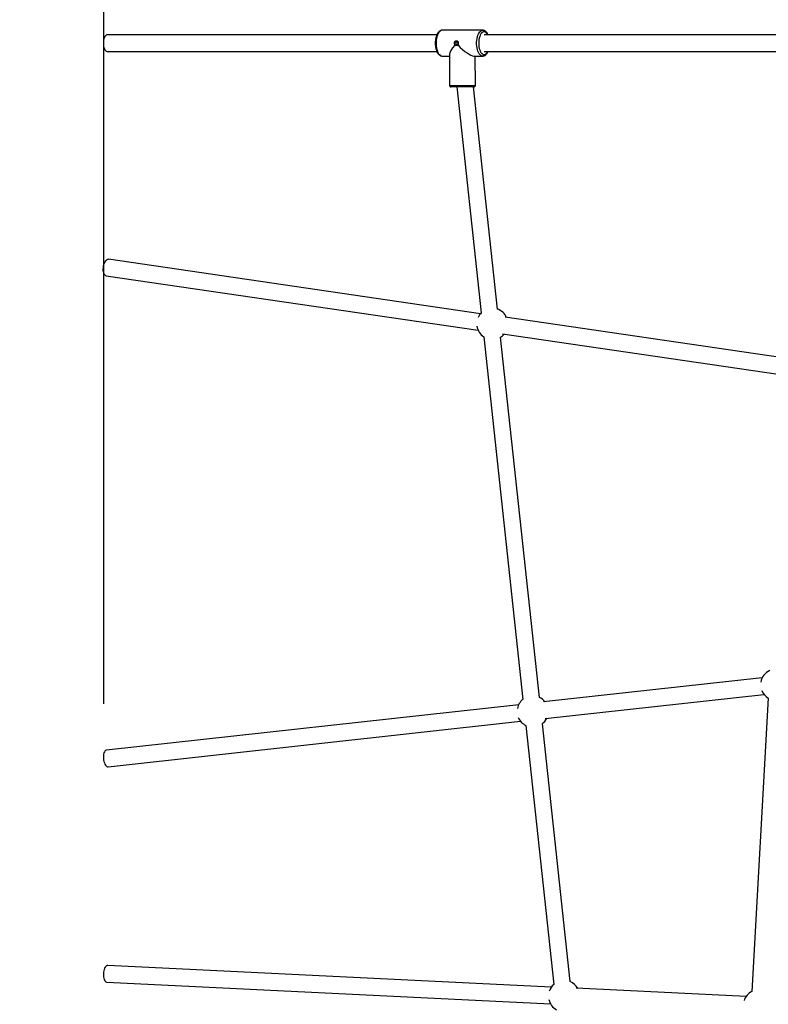
# Model space of a CAD drawing. Units: millimetres. Extents: x 317.5 to 338.3, y 78.9 to 94.9.
# Drawn here: x 325.5 to 326.4, y 83.1 to 84.3 of the extents above; entities that cross this region are included whole.
import ezdxf

# ---------------------------------------------------------------- set-up
doc = ezdxf.new("R2010")
doc.units = ezdxf.units.MM
doc.header["$PDSIZE"] = -1
doc.layers.add('DIASTASEIS', color=253, linetype='Continuous', lineweight=5)
doc.styles.get("Standard").update_dxf_attribs({"font": 'ARIALN.TTF'})
doc.dimstyles.get("Standard").update_dxf_attribs({"dimtxt": 0.18, "dimasz": 0.15, "dimexe": 0.05, "dimexo": 0.0625, "dimgap": 0.09, "dimtad": 0, "dimtih": 1, "dimtoh": 1, "dimrnd": 0.005, "dimzin": 0, "dimdsep": 46, "dimtxsty": 'Standard', "dimblk": 'OBLIQUE', "dimcen": 0.09, "dimadec": 0, "dimazin": 0, "dimtfac": 1, "dimtofl": 0, "dimtmove": 0, "dimatfit": 3, "dimldrblk": 'OBLIQUE', "dimfxl": 1, "dimtolj": 1, "dimtzin": 0, "dimarcsym": 0})

# ---------------------------------------------------------------- blocks, each defined once
blk = doc.blocks.new('_OBLIQUE')
at = {"color": 0, "linetype": 'ByBlock', "ltscale": 2}
blk.add_line((-0.5, -0.5), (0.5, 0.5), dxfattribs=at)
blk = doc.blocks.new('*D20')
at = {"layer": 'Defpoints', "color": 0}
for p in [(324.0599, 88.5161), (324.0599, 83.5434), (330.8993, 83.5437)]:
    blk.add_point(p, dxfattribs=at)
at = {"layer": 'DIASTASEIS', "color": 0, "lineweight": -2}
for p, q in [((324.0599, 83.6059), (324.0599, 88.5661)), ((330.8993, 83.6062), (330.8993, 88.5661)), ((324.0599, 88.5161), (327.1977, 88.5161)), ((330.8993, 88.5161), (327.7615, 88.5161))]:
    blk.add_line(p, q, dxfattribs=at)
at = {"layer": 'DIASTASEIS', "color": 0, "linetype": 'ByBlock', "lineweight": -2, "xscale": 0.15, "yscale": 0.15, "zscale": 0.15, "rotation": 180}
blk.add_blockref('_OBLIQUE', (324.0599, 88.5161), dxfattribs=at)
at = {"layer": 'DIASTASEIS', "color": 0, "linetype": 'ByBlock', "lineweight": -2, "xscale": 0.15, "yscale": 0.15, "zscale": 0.15}
blk.add_blockref('_OBLIQUE', (330.8993, 88.5161), dxfattribs=at)
at = {"layer": 'DIASTASEIS', "color": 0, "insert": (327.4796, 88.5161), "char_height": 0.18, "attachment_point": 5}
blk.add_mtext('\\A1;\\A1;6.80', dxfattribs=at)
blk = doc.blocks.new('*D22')
at = {"layer": 'Defpoints', "color": 0}
for p in [(325.5606, 86.9798), (329.3046, 84.358), (325.5606, 83.4104)]:
    blk.add_point(p, dxfattribs=at)
at = {"layer": 'DIASTASEIS', "color": 0, "lineweight": -2}
for p, q in [((325.5606, 83.4729), (325.5606, 87.0298)), ((329.3046, 84.4205), (329.3046, 87.0298)), ((325.5606, 86.9798), (327.1511, 86.9798)), ((329.3046, 86.9798), (327.7141, 86.9798))]:
    blk.add_line(p, q, dxfattribs=at)
at = {"layer": 'DIASTASEIS', "color": 0, "linetype": 'ByBlock', "lineweight": -2, "xscale": 0.15, "yscale": 0.15, "zscale": 0.15, "rotation": 180}
blk.add_blockref('_OBLIQUE', (325.5606, 86.9798), dxfattribs=at)
at = {"layer": 'DIASTASEIS', "color": 0, "linetype": 'ByBlock', "lineweight": -2, "xscale": 0.15, "yscale": 0.15, "zscale": 0.15}
blk.add_blockref('_OBLIQUE', (329.3046, 86.9798), dxfattribs=at)
at = {"layer": 'DIASTASEIS', "color": 0, "insert": (327.4326, 86.9798), "char_height": 0.18, "attachment_point": 5}
blk.add_mtext('\\A1;\\A1;3.70', dxfattribs=at)
blk = doc.blocks.new('KATOPSH_S011D')
at = {"color": 7, "linetype": 'Continuous', "lineweight": 25}
for p, q in [((327.7255, 81.8751), (327.7255, 81.4896)), ((327.7468, 81.4896), (327.7468, 81.8751)), ((328.1389, 81.872), (328.0869, 81.5164)), ((328.108, 81.5133), (328.1599, 81.8689)), ((328.5481, 81.8455), (328.579, 81.5655)), ((328.6002, 81.5678), (328.5693, 81.8478)), ((328.5741, 81.8533), (328.9495, 81.8324)), ((328.9559, 81.8249), (328.9453, 81.6074)), ((328.9368, 81.5997), (328.607, 81.5641)), ((328.6091, 81.5429), (328.9403, 81.5787)), ((328.9438, 81.5756), (328.9162, 81.0076)), ((328.9375, 81.0066), (328.9651, 81.5746)), ((328.5732, 81.5604), (328.1123, 81.5106)), ((328.112, 81.4891), (328.5757, 81.5393)), ((328.5825, 81.5338), (328.6407, 81.0059)), ((328.5876, 81.5322), (328.5878, 81.5321)), ((328.6619, 81.0083), (328.6037, 81.5362)), ((328.0764, 81.5067), (327.7922, 81.4759)), ((327.7197, 81.4878), (327.7197, 81.4359)), ((327.7527, 81.4764), (327.7527, 81.4878)), ((327.7901, 81.4784), (327.7527, 81.4783)), ((327.7922, 81.4545), (328.0813, 81.4858)), ((328.0823, 81.4849), (328.0127, 81.0086)), ((328.0338, 81.0056), (328.1034, 81.4818)), ((327.7383, 81.4559), (327.739, 81.4554)), ((327.739, 81.4528), (327.7383, 81.4522)), ((327.739, 81.4554), (327.7386, 81.4562)), ((327.7386, 81.452), (327.739, 81.4528)), ((327.7507, 81.4453), (327.7902, 81.4454)), ((327.7527, 81.4359), (327.7527, 81.4453)), ((327.7197, 81.436), (327.7197, 81.4359)), ((327.7255, 81.429), (327.7255, 81.0071)), ((327.7468, 81.0071), (327.7468, 81.429))]:
    blk.add_line(p, q, dxfattribs=at)
at = {"color": 8, "linetype": 'Continuous', "lineweight": 25, "flags": 128}
for points in [[(327.7255, 81.4942), (327.7244, 81.4936), (327.7232, 81.4927), (327.7224, 81.4917), (327.7218, 81.4906), (327.7217, 81.4895), (327.7218, 81.4885), (327.7224, 81.4874), (327.7232, 81.4864), (327.7244, 81.4855), (327.7259, 81.4847), (327.7277, 81.484), (327.7296, 81.4834), (327.7317, 81.483), (327.7339, 81.4827), (327.7362, 81.4827), (327.7384, 81.4827), (327.7407, 81.483), (327.7428, 81.4834), (327.7447, 81.484), (327.7464, 81.4847), (327.7479, 81.4855), (327.7491, 81.4864), (327.75, 81.4874), (327.7505, 81.4885), (327.7507, 81.4896), (327.7505, 81.4906), (327.7499, 81.4917), (327.7491, 81.4927), (327.7479, 81.4936), (327.7468, 81.4942)], [(327.7527, 81.4878), (327.7526, 81.4875), (327.7524, 81.4864), (327.7518, 81.4853), (327.7508, 81.4842), (327.7496, 81.4832), (327.7481, 81.4824), (327.7463, 81.4816), (327.7443, 81.481), (327.7421, 81.4805), (327.7398, 81.4801), (327.7374, 81.48), (327.735, 81.48), (327.7326, 81.4801), (327.7303, 81.4805), (327.7281, 81.481), (327.7261, 81.4816), (327.7243, 81.4823), (327.7228, 81.4832), (327.7215, 81.4842), (327.7206, 81.4852), (327.7199, 81.4864), (327.7197, 81.4875), (327.7197, 81.4878)], [(327.7902, 81.4454), (327.7902, 81.4454), (327.7902, 81.4458), (327.7902, 81.4466), (327.7902, 81.4476), (327.7902, 81.449), (327.7902, 81.4506), (327.7902, 81.4525), (327.7902, 81.4546), (327.7902, 81.4568), (327.7902, 81.4591), (327.7902, 81.4615), (327.7902, 81.4639), (327.7902, 81.4663), (327.7902, 81.4686), (327.7902, 81.4707), (327.7902, 81.4726), (327.7902, 81.4743), (327.7902, 81.4758), (327.7902, 81.4769), (327.7902, 81.4777), (327.7902, 81.4782), (327.7901, 81.4784)], [(327.7197, 81.4359), (327.7197, 81.4356), (327.7199, 81.4344), (327.7206, 81.4333), (327.7215, 81.4323), (327.7228, 81.4313), (327.7243, 81.4304), (327.7261, 81.4297), (327.7281, 81.429), (327.7303, 81.4285), (327.7326, 81.4282), (327.735, 81.4281), (327.7374, 81.4281), (327.7398, 81.4282), (327.7421, 81.4286), (327.7443, 81.429), (327.7463, 81.4297), (327.7481, 81.4304), (327.7496, 81.4313), (327.7508, 81.4323), (327.7518, 81.4334), (327.7524, 81.4345), (327.7526, 81.4356), (327.7527, 81.4359)]]:
    blk.add_lwpolyline(points, dxfattribs=at)
at = {"color": 7, "linetype": 'Continuous', "lineweight": 25, "flags": 128}
for points in [[(327.7921, 81.4764), (327.7921, 81.4764), (327.7922, 81.4761), (327.7922, 81.4756), (327.7922, 81.4746), (327.7922, 81.4734), (327.7922, 81.4719), (327.7922, 81.4701), (327.7922, 81.4681), (327.7922, 81.466), (327.7922, 81.4638), (327.7922, 81.4615), (327.7922, 81.4593), (327.7922, 81.4571), (327.7922, 81.455), (327.7922, 81.4531), (327.7922, 81.4514), (327.7922, 81.4499), (327.7922, 81.4488), (327.7922, 81.448), (327.7922, 81.4475), (327.7922, 81.4474)], [(327.7353, 81.4565), (327.7351, 81.4564), (327.7346, 81.456), (327.7343, 81.4556), (327.7342, 81.455), (327.7343, 81.4544), (327.7346, 81.4539), (327.7351, 81.4535), (327.7357, 81.4532), (327.7363, 81.4531), (327.7369, 81.4533), (327.7375, 81.4536), (327.7379, 81.4541), (327.7379, 81.4541)], [(327.736, 81.455), (327.7359, 81.4562), (327.7359, 81.4564)], [(327.7255, 81.0071), (327.7256, 81.0066), (327.7259, 81.0057), (327.7266, 81.0048), (327.7277, 81.004), (327.729, 81.0034), (327.7306, 81.0028), (327.7323, 81.0024), (327.7342, 81.0021), (327.7362, 81.002)], [(327.7362, 81.002), (327.7381, 81.0021), (327.74, 81.0024), (327.7418, 81.0028), (327.7433, 81.0034), (327.7447, 81.004), (327.7457, 81.0048), (327.7464, 81.0057), (327.7468, 81.0066), (327.7468, 81.0071)], [(328.0338, 81.0056), (328.0337, 81.0054), (328.0334, 81.0046), (328.0327, 81.0038), (328.0316, 81.0031), (328.0303, 81.0025), (328.0288, 81.0022), (328.027, 81.0019), (328.0252, 81.0019), (328.0232, 81.002), (328.0213, 81.0023), (328.0194, 81.0028), (328.0177, 81.0034), (328.0161, 81.0042), (328.0148, 81.005), (328.0138, 81.0059), (328.0131, 81.0069), (328.0127, 81.0078), (328.0127, 81.0086)], [(328.6407, 81.0059), (328.6407, 81.0057), (328.6411, 81.0048), (328.6418, 81.004), (328.6428, 81.0033), (328.6441, 81.0027), (328.6457, 81.0023), (328.6475, 81.002), (328.6493, 81.002), (328.6513, 81.002)], [(328.6513, 81.002), (328.6532, 81.0023), (328.6551, 81.0027), (328.6569, 81.0033), (328.6584, 81.004), (328.6597, 81.0048), (328.6608, 81.0056), (328.6615, 81.0066), (328.6618, 81.0075), (328.6619, 81.0083)], [(328.9162, 81.0076), (328.9163, 81.007), (328.9166, 81.0061), (328.9173, 81.0052), (328.9184, 81.0044), (328.9197, 81.0036), (328.9213, 81.003), (328.923, 81.0025), (328.9249, 81.0022), (328.9269, 81.002)], [(328.9269, 81.002), (328.9288, 81.002), (328.9307, 81.0022), (328.9325, 81.0026), (328.934, 81.0031), (328.9354, 81.0037), (328.9364, 81.0045), (328.9371, 81.0053), (328.9375, 81.0062), (328.9375, 81.0066)]]:
    blk.add_lwpolyline(points, dxfattribs=at)
at = {"color": 7, "linetype": 'Continuous', "lineweight": 25}
for centre, start, end in [((328.5569, 81.8635), 204.3598, 260.155), ((328.5569, 81.8635), 292.4282, 329.2693), ((328.9674, 81.8413), 206.4314, 251.3011), ((328.9553, 81.592), 119.3945, 157.2525), ((328.9553, 81.592), 283.1389, 330.6257), ((328.5912, 81.5518), 128.4661, 154.5806), ((328.5912, 81.5518), 37.7674, 64.1171), ((328.9553, 81.592), 221.7224, 251.3011), ((328.5912, 81.5518), 292.4282, 333.4147), ((328.5912, 81.5518), 218.9334, 259.5571), ((328.0953, 81.5001), 113.8591, 161.4504), ((328.0953, 81.5001), 31.5971, 49.51), ((328.0953, 81.5001), 224.9393, 245.3495), ((328.0953, 81.5001), 278.0196, 326.702)]:
    blk.add_arc(centre, 0.02, start, end, dxfattribs=at)
for major_axis, ratio, start_param, end_param in [((0.016, 0.016), 0.253331, 4.609752, 6.0349), ((0.016, -0.016), 0.25207, 5.10479, 6.036431)]:
    blk.add_ellipse((327.7362, 81.4618), major_axis=major_axis, ratio=ratio, start_param=start_param, end_param=end_param, dxfattribs=at)
for points, knots in [([(327.7255, 81.4947), (327.7252, 81.4945), (327.7244, 81.4942), (327.7231, 81.4934), (327.7218, 81.4924), (327.7208, 81.4913), (327.7201, 81.4901), (327.7197, 81.4889), (327.7197, 81.4881), (327.7197, 81.4878)], [0, 0, 0, 0, 0.076098, 0.250232, 0.426245, 0.582985, 0.731327, 0.872981, 1, 1, 1, 1]), ([(327.7526, 81.4878), (327.7526, 81.488), (327.7527, 81.4886), (327.7524, 81.4896), (327.7518, 81.4908), (327.751, 81.4919), (327.7498, 81.4929), (327.7485, 81.4939), (327.7474, 81.4944), (327.7468, 81.4947)], [0, 0, 0, 0, 0.057906, 0.204533, 0.35151, 0.504135, 0.665378, 0.834331, 1, 1, 1, 1]), ([(327.7921, 81.4765), (327.7921, 81.4766), (327.7921, 81.4767), (327.7921, 81.4769), (327.7919, 81.4773), (327.7916, 81.4778), (327.7911, 81.4782), (327.7905, 81.4784), (327.7902, 81.4784), (327.7901, 81.4783)], [0, 0, 0, 0, 0.035615, 0.119623, 0.251531, 0.427745, 0.685423, 0.923057, 1, 1, 1, 1]), ([(327.7383, 81.4522), (327.7381, 81.452), (327.7376, 81.4517), (327.7367, 81.4515), (327.7357, 81.4515), (327.7349, 81.4517), (327.7341, 81.4521), (327.7335, 81.4527), (327.7331, 81.4534), (327.7329, 81.4541), (327.7331, 81.4549), (327.7335, 81.4555), (327.7341, 81.456), (327.7349, 81.4563), (327.7357, 81.4565), (327.7367, 81.4565), (327.7376, 81.4563), (327.7381, 81.4561), (327.7383, 81.4559)], [0, 0, 0, 0, 0.063159, 0.127906, 0.193277, 0.258112, 0.321431, 0.382657, 0.441841, 0.500143, 0.558127, 0.617417, 0.678709, 0.742042, 0.806859, 0.872171, 0.936858, 1, 1, 1, 1]), ([(327.739, 81.4554), (327.7388, 81.4554), (327.7384, 81.4556), (327.7381, 81.4558), (327.7379, 81.4559)], [0, 0, 0, 0, 0.500058, 1, 1, 1, 1]), ([(327.7379, 81.4541), (327.738, 81.4542), (327.7381, 81.4545), (327.7382, 81.4549), (327.7381, 81.4554), (327.738, 81.4557), (327.7379, 81.4559)], [0, 0, 0, 0, 0.25029, 0.499341, 0.749576, 1, 1, 1, 1]), ([(327.7379, 81.4541), (327.7381, 81.4539), (327.7384, 81.4535), (327.7388, 81.4531), (327.739, 81.4528)], [0, 0, 0, 0, 0.499931, 1, 1, 1, 1]), ([(327.7386, 81.4562), (327.7388, 81.4558), (327.7392, 81.4551), (327.7394, 81.454), (327.7392, 81.4529), (327.7388, 81.4523), (327.7386, 81.452)], [0, 0, 0, 0, 0.246331, 0.500492, 0.753623, 1, 1, 1, 1]), ([(327.7902, 81.4454), (327.7902, 81.4454), (327.7905, 81.4453), (327.791, 81.4455), (327.7915, 81.4458), (327.7918, 81.4462), (327.792, 81.4465), (327.7921, 81.4468), (327.7921, 81.4471), (327.7922, 81.4472), (327.7922, 81.4472), (327.7922, 81.4472)], [0, 0, 0, 0, 0.0561028, 0.2920257, 0.4794755, 0.6368885, 0.7692612, 0.8763325, 0.9540539, 0.994797, 1, 1, 1, 1]), ([(327.7197, 81.436), (327.7197, 81.4359), (327.7196, 81.4353), (327.7198, 81.4343), (327.7203, 81.4331), (327.7211, 81.432), (327.7222, 81.4309), (327.7236, 81.43), (327.7252, 81.4291), (327.727, 81.4284), (327.729, 81.4278), (327.7311, 81.4274), (327.7333, 81.4271), (327.7356, 81.427), (327.7379, 81.427), (327.7401, 81.4272), (327.7423, 81.4276), (327.7443, 81.4281), (327.7463, 81.4287), (327.748, 81.4295), (327.7495, 81.4305), (327.7508, 81.4315), (327.7517, 81.4327), (327.7523, 81.4339), (327.7526, 81.4349), (327.7526, 81.4356), (327.7526, 81.4358)], [0, 0, 0, 0, 0.012106, 0.051339, 0.0904213, 0.1307329, 0.1732526, 0.2179733, 0.2639721, 0.3101601, 0.3560611, 0.4016474, 0.4469932, 0.4921953, 0.537348, 0.5825357, 0.6278321, 0.6733369, 0.7191698, 0.7654576, 0.8122913, 0.8595798, 0.9010977, 0.9403891, 0.9781028, 1, 1, 1, 1])]:
    blk.add_open_spline(points, degree=3, knots=knots, dxfattribs=at)
blk = doc.blocks.new('-s011d')
blk.add_blockref('KATOPSH_S011D', (-0.0973, -11.2943))

msp = doc.modelspace()

# ---------------------------------------------------------------- block references
at = {"rotation": 270}
msp.add_blockref('-s011d', (255.8521, 411.9572), dxfattribs=at)

# ---------------------------------------------------------------- dimensions: what is measured, and where the dimension line sits
at = {"layer": 'DIASTASEIS'}
for base, p1, p2, picture, middle in [((324.0599, 88.5161), (330.8993, 83.5437), (324.0599, 83.5434), '*D20', (327.4796, 88.5161)), ((325.5606, 86.9798), (329.3046, 84.358), (325.5606, 83.4104), '*D22', (327.4326, 86.9798))]:
    dim = msp.add_linear_dim(base=base, p1=p1, p2=p2, text='\\A1;<>0', dimstyle='Standard', override={"dimdec": 1, "dimtxsty": 'Standard'}, dxfattribs=at)
    dim.commit()
    dim.dimension.update_dxf_attribs({"geometry": picture, "text_midpoint": middle})

doc.saveas('drawing.dxf')
